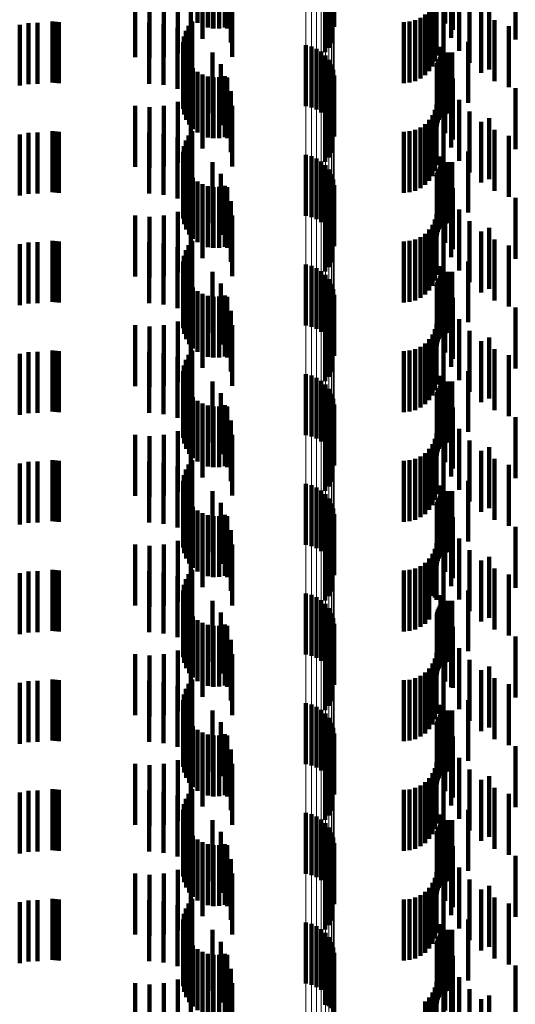
# Model space of a CAD drawing. Units: metres. Extents: x 0 to 2.59, y -0.45 to 0.45.
# Drawn here: x 0.05 to 0.06, y -0.14 to -0.12 of the extents above; entities that cross this region are included whole.
import ezdxf

# ---------------------------------------------------------------- set-up
doc = ezdxf.new("R2010")
doc.units = ezdxf.units.M
doc.linetypes.add('AUSGEZOGEN', pattern=[0])
doc.linetypes.add('VERDECKT2_S2', pattern=[0.0018, 0.001, -0.0008])
doc.layers.add('Fertigelement', color=7, linetype='AUSGEZOGEN', lineweight=50)
doc.layers.add('Standard', color=7, linetype='AUSGEZOGEN', lineweight=13)

msp = doc.modelspace()

# ---------------------------------------------------------------- linework, layer by layer
at = {"layer": 'Fertigelement', "color": 253, "linetype": 'VERDECKT2_S2', "lineweight": 140, "transparency": 33554687}
for p, q in [((0.056525, -0.121514), (0.056525, -0.122514)), ((0.058756, -0.121485), (0.058756, -0.122485)), ((0.056607, -0.12156), (0.056607, -0.12256)), ((0.056696, -0.121591), (0.056696, -0.122591)), ((0.056789, -0.121607), (0.056789, -0.122607)), ((0.056883, -0.121606), (0.056883, -0.122606)), ((0.056976, -0.121589), (0.056976, -0.122589)), ((0.058771, -0.121575), (0.058771, -0.122575)), ((0.058724, -0.121843), (0.058724, -0.122843)), ((0.058622, -0.121994), (0.058622, -0.122994)), ((0.05868, -0.121923), (0.05868, -0.122923)), ((0.056437, -0.122489), (0.056437, -0.123489)), ((0.056333, -0.122645), (0.056333, -0.123645)), ((0.056378, -0.122563), (0.056378, -0.123563)), ((0.056302, -0.122735), (0.056302, -0.123735)), ((0.056288, -0.122828), (0.056288, -0.123828)), ((0.05629, -0.122922), (0.05629, -0.123922)), ((0.058306, -0.12288), (0.058306, -0.12388)), ((0.058395, -0.122901), (0.058395, -0.123901)), ((0.05848, -0.122936), (0.05848, -0.123936)), ((0.056308, -0.123014), (0.056308, -0.124014)), ((0.056341, -0.123102), (0.056341, -0.124102)), ((0.058557, -0.122985), (0.058557, -0.123985)), ((0.058625, -0.123046), (0.058625, -0.124046)), ((0.058682, -0.123118), (0.058682, -0.124118)), ((0.05639, -0.123183), (0.05639, -0.124183)), ((0.056451, -0.123255), (0.056451, -0.124255)), ((0.058726, -0.123198), (0.058726, -0.124198)), ((0.058756, -0.123285), (0.058756, -0.124285)), ((0.056525, -0.123314), (0.056525, -0.124314)), ((0.056607, -0.12336), (0.056607, -0.12436)), ((0.056696, -0.123391), (0.056696, -0.124391)), ((0.056789, -0.123407), (0.056789, -0.124407)), ((0.056883, -0.123406), (0.056883, -0.124406)), ((0.056976, -0.123389), (0.056976, -0.124389)), ((0.058771, -0.123375), (0.058771, -0.124375)), ((0.05868, -0.123723), (0.05868, -0.124723)), ((0.058724, -0.123643), (0.058724, -0.124643)), ((0.058622, -0.123794), (0.058622, -0.124794)), ((0.056378, -0.124363), (0.056378, -0.125363)), ((0.056437, -0.124289), (0.056437, -0.125289)), ((0.056302, -0.124535), (0.056302, -0.125535)), ((0.056333, -0.124445), (0.056333, -0.125445)), ((0.056288, -0.124628), (0.056288, -0.125628)), ((0.05629, -0.124722), (0.05629, -0.125722)), ((0.058306, -0.12468), (0.058306, -0.12568)), ((0.058395, -0.124701), (0.058395, -0.125701)), ((0.05848, -0.124736), (0.05848, -0.125736)), ((0.056308, -0.124814), (0.056308, -0.125814)), ((0.056341, -0.124902), (0.056341, -0.125902)), ((0.058557, -0.124785), (0.058557, -0.125785)), ((0.058625, -0.124846), (0.058625, -0.125846)), ((0.05639, -0.124983), (0.05639, -0.125983)), ((0.056451, -0.125055), (0.056451, -0.126055)), ((0.058682, -0.124918), (0.058682, -0.125918)), ((0.058726, -0.124998), (0.058726, -0.125998)), ((0.056525, -0.125114), (0.056525, -0.126114)), ((0.056607, -0.12516), (0.056607, -0.12616)), ((0.056696, -0.125191), (0.056696, -0.126191)), ((0.056789, -0.125207), (0.056789, -0.126207)), ((0.056883, -0.125206), (0.056883, -0.126206)), ((0.056976, -0.125189), (0.056976, -0.126189)), ((0.058756, -0.125085), (0.058756, -0.126085)), ((0.058771, -0.125175), (0.058771, -0.126175)), ((0.05868, -0.125523), (0.05868, -0.126523)), ((0.058724, -0.125443), (0.058724, -0.126443)), ((0.058622, -0.125594), (0.058622, -0.126594)), ((0.056378, -0.126163), (0.056378, -0.127163)), ((0.056437, -0.126089), (0.056437, -0.127089)), ((0.056302, -0.126334), (0.056302, -0.127334)), ((0.056333, -0.126245), (0.056333, -0.127245)), ((0.056288, -0.126428), (0.056288, -0.127428)), ((0.05629, -0.126522), (0.05629, -0.127522)), ((0.058306, -0.12648), (0.058306, -0.12748)), ((0.058395, -0.126501), (0.058395, -0.127501)), ((0.056308, -0.126614), (0.056308, -0.127614)), ((0.05848, -0.126536), (0.05848, -0.127536)), ((0.058557, -0.126585), (0.058557, -0.127585)), ((0.058625, -0.126646), (0.058625, -0.127646)), ((0.056341, -0.126702), (0.056341, -0.127702)), ((0.05639, -0.126783), (0.05639, -0.127783)), ((0.058682, -0.126718), (0.058682, -0.127718)), ((0.058726, -0.126798), (0.058726, -0.127798)), ((0.056451, -0.126855), (0.056451, -0.127855)), ((0.056525, -0.126914), (0.056525, -0.127914)), ((0.056607, -0.12696), (0.056607, -0.12796)), ((0.056696, -0.126991), (0.056696, -0.127991)), ((0.056789, -0.127007), (0.056789, -0.128007)), ((0.056883, -0.127006), (0.056883, -0.128006)), ((0.056976, -0.126989), (0.056976, -0.127989)), ((0.058756, -0.126885), (0.058756, -0.127885)), ((0.058771, -0.126975), (0.058771, -0.127975)), ((0.05868, -0.127323), (0.05868, -0.128323)), ((0.058724, -0.127243), (0.058724, -0.128243)), ((0.058622, -0.127394), (0.058622, -0.128394)), ((0.056378, -0.127963), (0.056378, -0.128963)), ((0.056437, -0.127889), (0.056437, -0.128889)), ((0.056302, -0.128135), (0.056302, -0.129135)), ((0.056333, -0.128045), (0.056333, -0.129045)), ((0.056288, -0.128228), (0.056288, -0.129228)), ((0.058306, -0.12828), (0.058306, -0.12928)), ((0.058395, -0.128301), (0.058395, -0.129301)), ((0.05629, -0.128322), (0.05629, -0.129322)), ((0.056308, -0.128414), (0.056308, -0.129414)), ((0.05848, -0.128336), (0.05848, -0.129336)), ((0.058557, -0.128385), (0.058557, -0.129385)), ((0.058625, -0.128446), (0.058625, -0.129446)), ((0.056341, -0.128502), (0.056341, -0.129502)), ((0.05639, -0.128583), (0.05639, -0.129583)), ((0.058682, -0.128518), (0.058682, -0.129518)), ((0.058726, -0.128598), (0.058726, -0.129598)), ((0.056451, -0.128655), (0.056451, -0.129655)), ((0.056525, -0.128714), (0.056525, -0.129714)), ((0.056607, -0.12876), (0.056607, -0.12976)), ((0.056696, -0.128791), (0.056696, -0.129791)), ((0.056976, -0.128789), (0.056976, -0.129789)), ((0.058756, -0.128685), (0.058756, -0.129685)), ((0.058771, -0.128775), (0.058771, -0.129775)), ((0.056789, -0.128807), (0.056789, -0.129807)), ((0.056883, -0.128806), (0.056883, -0.129806)), ((0.058724, -0.129043), (0.058724, -0.130043)), ((0.058622, -0.129194), (0.058622, -0.130194)), ((0.05868, -0.129123), (0.05868, -0.130123)), ((0.056378, -0.129763), (0.056378, -0.130763)), ((0.056437, -0.129689), (0.056437, -0.130689)), ((0.056333, -0.129845), (0.056333, -0.130845)), ((0.056288, -0.130028), (0.056288, -0.131028)), ((0.056302, -0.129935), (0.056302, -0.130935)), ((0.058306, -0.13008), (0.058306, -0.13108)), ((0.05629, -0.130122), (0.05629, -0.131122)), ((0.056308, -0.130214), (0.056308, -0.131214)), ((0.058395, -0.130101), (0.058395, -0.131101)), ((0.05848, -0.130136), (0.05848, -0.131136)), ((0.058557, -0.130185), (0.058557, -0.131185)), ((0.058625, -0.130246), (0.058625, -0.131246)), ((0.056341, -0.130302), (0.056341, -0.131302)), ((0.05639, -0.130383), (0.05639, -0.131383)), ((0.058682, -0.130318), (0.058682, -0.131318)), ((0.058726, -0.130398), (0.058726, -0.131398)), ((0.056451, -0.130455), (0.056451, -0.131455)), ((0.056525, -0.130514), (0.056525, -0.131514)), ((0.056607, -0.13056), (0.056607, -0.13156)), ((0.058756, -0.130485), (0.058756, -0.131485)), ((0.056696, -0.130591), (0.056696, -0.131591)), ((0.056789, -0.130607), (0.056789, -0.131607)), ((0.056883, -0.130606), (0.056883, -0.131606)), ((0.056976, -0.130589), (0.056976, -0.131589)), ((0.058771, -0.130575), (0.058771, -0.131575)), ((0.058724, -0.130843), (0.058724, -0.131843)), ((0.058622, -0.130994), (0.058622, -0.131994)), ((0.05868, -0.130923), (0.05868, -0.131923)), ((0.056437, -0.131489), (0.056437, -0.132489)), ((0.056333, -0.131645), (0.056333, -0.132645)), ((0.056378, -0.131563), (0.056378, -0.132563)), ((0.056288, -0.131828), (0.056288, -0.132828)), ((0.056302, -0.131735), (0.056302, -0.132735)), ((0.05629, -0.131922), (0.05629, -0.132922)), ((0.056308, -0.132014), (0.056308, -0.133014)), ((0.058306, -0.13188), (0.058306, -0.13288)), ((0.058395, -0.131901), (0.058395, -0.132901)), ((0.05848, -0.131936), (0.05848, -0.132936)), ((0.058557, -0.131985), (0.058557, -0.132985)), ((0.056341, -0.132102), (0.056341, -0.133102)), ((0.05639, -0.132183), (0.05639, -0.133183)), ((0.058625, -0.132046), (0.058625, -0.133046)), ((0.058682, -0.132118), (0.058682, -0.133118)), ((0.056451, -0.132255), (0.056451, -0.133255)), ((0.056525, -0.132314), (0.056525, -0.133314)), ((0.058726, -0.132198), (0.058726, -0.133198)), ((0.058756, -0.132285), (0.058756, -0.133285)), ((0.056607, -0.13236), (0.056607, -0.13336)), ((0.056696, -0.132391), (0.056696, -0.133391)), ((0.056789, -0.132407), (0.056789, -0.133407)), ((0.056883, -0.132406), (0.056883, -0.133406)), ((0.056976, -0.132389), (0.056976, -0.133389)), ((0.058771, -0.132375), (0.058771, -0.133375)), ((0.058724, -0.132643), (0.058724, -0.133643)), ((0.058622, -0.132794), (0.058622, -0.133794)), ((0.05868, -0.132723), (0.05868, -0.133723)), ((0.056437, -0.133289), (0.056437, -0.134289)), ((0.056333, -0.133445), (0.056333, -0.134445)), ((0.056378, -0.133363), (0.056378, -0.134363)), ((0.056288, -0.133628), (0.056288, -0.134628)), ((0.056302, -0.133535), (0.056302, -0.134535)), ((0.05629, -0.133722), (0.05629, -0.134722)), ((0.058306, -0.13368), (0.058306, -0.13468)), ((0.058395, -0.133701), (0.058395, -0.134701)), ((0.05848, -0.133736), (0.05848, -0.134736)), ((0.058557, -0.133785), (0.058557, -0.134785)), ((0.056308, -0.133814), (0.056308, -0.134814)), ((0.056341, -0.133902), (0.056341, -0.134902)), ((0.058625, -0.133846), (0.058625, -0.134846)), ((0.058682, -0.133918), (0.058682, -0.134918)), ((0.05639, -0.133983), (0.05639, -0.134983)), ((0.056451, -0.134055), (0.056451, -0.135055)), ((0.056525, -0.134114), (0.056525, -0.135114)), ((0.058726, -0.133998), (0.058726, -0.134998)), ((0.058756, -0.134085), (0.058756, -0.135085)), ((0.056607, -0.13416), (0.056607, -0.13516)), ((0.056696, -0.134191), (0.056696, -0.135191)), ((0.056789, -0.134207), (0.056789, -0.135207)), ((0.056883, -0.134206), (0.056883, -0.135206)), ((0.056976, -0.134189), (0.056976, -0.135189)), ((0.058771, -0.134175), (0.058771, -0.135175)), ((0.058724, -0.134443), (0.058724, -0.135443)), ((0.058622, -0.134594), (0.058622, -0.135594)), ((0.05868, -0.134523), (0.05868, -0.135523)), ((0.056437, -0.135089), (0.056437, -0.136089)), ((0.056333, -0.135245), (0.056333, -0.136245)), ((0.056378, -0.135163), (0.056378, -0.136163)), ((0.056302, -0.135334), (0.056302, -0.136334)), ((0.056288, -0.135428), (0.056288, -0.136428)), ((0.05629, -0.135522), (0.05629, -0.136522)), ((0.058306, -0.13548), (0.058306, -0.13648)), ((0.058395, -0.135501), (0.058395, -0.136501)), ((0.05848, -0.135536), (0.05848, -0.136536)), ((0.056308, -0.135614), (0.056308, -0.136614)), ((0.056341, -0.135702), (0.056341, -0.136702)), ((0.058557, -0.135585), (0.058557, -0.136585)), ((0.058625, -0.135646), (0.058625, -0.136646)), ((0.058682, -0.135718), (0.058682, -0.136718)), ((0.05639, -0.135783), (0.05639, -0.136783)), ((0.056451, -0.135855), (0.056451, -0.136855)), ((0.058726, -0.135798), (0.058726, -0.136798)), ((0.058756, -0.135885), (0.058756, -0.136885)), ((0.056525, -0.135914), (0.056525, -0.136914)), ((0.056607, -0.13596), (0.056607, -0.13696)), ((0.056696, -0.135991), (0.056696, -0.136991)), ((0.056789, -0.136007), (0.056789, -0.137007)), ((0.056883, -0.136006), (0.056883, -0.137006)), ((0.056976, -0.135989), (0.056976, -0.136989)), ((0.058771, -0.135975), (0.058771, -0.136975)), ((0.05868, -0.136323), (0.05868, -0.137323)), ((0.058724, -0.136243), (0.058724, -0.137243)), ((0.058622, -0.136394), (0.058622, -0.137394)), ((0.056378, -0.136963), (0.056378, -0.137755)), ((0.056437, -0.136889), (0.056437, -0.137782)), ((0.056302, -0.137135), (0.056302, -0.137692)), ((0.056333, -0.137045), (0.056333, -0.137724)), ((0.056288, -0.137228), (0.056288, -0.137657)), ((0.05629, -0.137322), (0.05629, -0.137623)), ((0.058306, -0.13728), (0.058306, -0.13828)), ((0.058395, -0.137301), (0.058395, -0.138301)), ((0.05848, -0.137336), (0.05848, -0.138336)), ((0.056308, -0.137414), (0.056308, -0.137589)), ((0.056341, -0.137502), (0.056341, -0.137556)), ((0.058557, -0.137385), (0.058557, -0.138385)), ((0.058625, -0.137446), (0.058625, -0.138446)), ((0.058682, -0.137518), (0.058682, -0.138518)), ((0.056288, -0.137657), (0.056288, -0.138228)), ((0.05629, -0.137623), (0.05629, -0.138322)), ((0.056308, -0.137589), (0.056308, -0.138414)), ((0.056341, -0.137556), (0.056341, -0.138502)), ((0.05639, -0.137583), (0.05639, -0.138583)), ((0.056451, -0.137655), (0.056451, -0.138655)), ((0.058726, -0.137598), (0.058726, -0.138598)), ((0.056302, -0.137692), (0.056302, -0.138135)), ((0.056333, -0.137724), (0.056333, -0.138045)), ((0.056378, -0.137755), (0.056378, -0.137755)), ((0.056437, -0.137782), (0.056437, -0.137782)), ((0.056525, -0.137714), (0.056525, -0.138714)), ((0.056607, -0.13776), (0.056607, -0.13876)), ((0.056696, -0.137791), (0.056696, -0.138791)), ((0.056789, -0.137807), (0.056789, -0.138807)), ((0.056883, -0.137806), (0.056883, -0.138806)), ((0.056976, -0.137789), (0.056976, -0.138789)), ((0.058756, -0.137685), (0.058756, -0.138685)), ((0.058771, -0.137775), (0.058771, -0.138775)), ((0.05868, -0.138123), (0.05868, -0.138653)), ((0.058724, -0.138043), (0.058724, -0.138682)), ((0.058622, -0.138194), (0.058622, -0.138627))]:
    msp.add_line(p, q, dxfattribs=at)
at = {"layer": 'Standard', "color": 253, "linetype": 'VERDECKT2_S2', "lineweight": 140, "transparency": 33554687}
for p, q in [((0.056525, -0.121514), (0.056525, -0.122514)), ((0.060594, -0.12152), (0.060594, -0.12252)), ((0.056607, -0.12156), (0.056607, -0.12256)), ((0.056696, -0.121591), (0.056696, -0.122591)), ((0.056775, -0.121606), (0.056775, -0.122606)), ((0.056789, -0.121607), (0.056789, -0.122607)), ((0.056883, -0.121606), (0.056883, -0.122606)), ((0.056976, -0.121589), (0.056976, -0.122589)), ((0.05701, -0.121607), (0.05701, -0.122607)), ((0.060721, -0.121626), (0.060721, -0.122626)), ((0.056608, -0.121774), (0.056608, -0.122774)), ((0.057071, -0.121836), (0.057071, -0.122836)), ((0.058724, -0.121843), (0.058724, -0.122843)), ((0.060692, -0.121756), (0.060692, -0.122756)), ((0.061746, -0.121785), (0.061746, -0.122785)), ((0.056414, -0.12191), (0.056414, -0.12291)), ((0.058622, -0.121994), (0.058622, -0.122994)), ((0.05868, -0.121923), (0.05868, -0.122923)), ((0.060825, -0.121974), (0.060825, -0.122974)), ((0.0555, -0.122074), (0.0555, -0.123074)), ((0.055736, -0.122094), (0.055736, -0.123094)), ((0.055972, -0.122073), (0.055972, -0.123073)), ((0.0562, -0.122011), (0.0562, -0.123011)), ((0.057092, -0.122072), (0.057092, -0.123072)), ((0.060425, -0.122142), (0.060425, -0.123142)), ((0.06045, -0.12205), (0.06045, -0.12305)), ((0.060331, -0.122306), (0.060331, -0.123306)), ((0.060385, -0.122228), (0.060385, -0.123228)), ((0.060566, -0.122258), (0.060566, -0.123258)), ((0.060991, -0.122169), (0.060991, -0.123169)), ((0.061318, -0.122275), (0.061318, -0.123275)), ((0.054141, -0.122489), (0.054141, -0.123489)), ((0.056437, -0.122489), (0.056437, -0.123489)), ((0.0601, -0.122467), (0.0601, -0.123467)), ((0.060186, -0.122427), (0.060186, -0.123427)), ((0.060264, -0.122373), (0.060264, -0.123373)), ((0.061185, -0.122335), (0.061185, -0.123335)), ((0.061403, -0.122469), (0.061403, -0.123469)), ((0.053604, -0.122543), (0.053604, -0.123543)), ((0.05375, -0.122519), (0.05375, -0.123519)), ((0.053897, -0.122511), (0.053897, -0.123511)), ((0.054194, -0.122497), (0.054194, -0.123497)), ((0.054248, -0.1225), (0.054248, -0.1235)), ((0.055732, -0.122511), (0.055732, -0.123511)), ((0.055968, -0.122532), (0.055968, -0.123532)), ((0.056197, -0.122593), (0.056197, -0.123593)), ((0.056333, -0.122645), (0.056333, -0.123645)), ((0.056378, -0.122563), (0.056378, -0.123563)), ((0.059914, -0.1225), (0.059914, -0.1235)), ((0.060009, -0.122492), (0.060009, -0.123492)), ((0.061639, -0.122567), (0.061639, -0.123567)), ((0.056302, -0.122735), (0.056302, -0.123735)), ((0.056412, -0.122694), (0.056412, -0.123694)), ((0.056288, -0.122828), (0.056288, -0.123828)), ((0.05629, -0.122922), (0.05629, -0.123922)), ((0.060515, -0.122906), (0.060515, -0.123906)), ((0.060973, -0.122826), (0.060973, -0.123826)), ((0.056308, -0.123014), (0.056308, -0.124014)), ((0.056341, -0.123102), (0.056341, -0.124102)), ((0.056774, -0.122997), (0.056774, -0.123997)), ((0.060487, -0.123106), (0.060487, -0.124106)), ((0.060508, -0.123075), (0.060508, -0.124075)), ((0.060535, -0.123071), (0.060535, -0.124071)), ((0.0606, -0.12301), (0.0606, -0.12401)), ((0.060636, -0.123), (0.060636, -0.124)), ((0.060673, -0.122996), (0.060673, -0.123996)), ((0.060711, -0.122999), (0.060711, -0.123999)), ((0.05639, -0.123183), (0.05639, -0.124183)), ((0.056451, -0.123255), (0.056451, -0.124255)), ((0.05691, -0.123192), (0.05691, -0.124192)), ((0.060458, -0.123214), (0.060458, -0.124214)), ((0.060461, -0.123176), (0.060461, -0.124176)), ((0.060471, -0.12314), (0.060471, -0.12414)), ((0.056525, -0.123314), (0.056525, -0.124314)), ((0.056607, -0.12336), (0.056607, -0.12436)), ((0.056696, -0.123391), (0.056696, -0.124391)), ((0.056775, -0.123406), (0.056775, -0.124406)), ((0.056789, -0.123407), (0.056789, -0.124407)), ((0.056883, -0.123406), (0.056883, -0.124406)), ((0.056976, -0.123389), (0.056976, -0.124389)), ((0.05701, -0.123407), (0.05701, -0.124407)), ((0.060594, -0.12332), (0.060594, -0.12432)), ((0.060721, -0.123426), (0.060721, -0.124426)), ((0.056608, -0.123574), (0.056608, -0.124574)), ((0.060692, -0.123556), (0.060692, -0.124556)), ((0.061746, -0.123585), (0.061746, -0.124585)), ((0.056414, -0.12371), (0.056414, -0.12471)), ((0.057071, -0.123636), (0.057071, -0.124636)), ((0.05868, -0.123723), (0.05868, -0.124723)), ((0.058724, -0.123643), (0.058724, -0.124643)), ((0.060825, -0.123774), (0.060825, -0.124774)), ((0.0555, -0.123874), (0.0555, -0.124874)), ((0.055736, -0.123894), (0.055736, -0.124894)), ((0.055972, -0.123872), (0.055972, -0.124872)), ((0.0562, -0.123811), (0.0562, -0.124811)), ((0.057092, -0.123872), (0.057092, -0.124872)), ((0.058622, -0.123794), (0.058622, -0.124794)), ((0.060425, -0.123942), (0.060425, -0.124942)), ((0.06045, -0.12385), (0.06045, -0.12485)), ((0.060331, -0.124106), (0.060331, -0.125106)), ((0.060385, -0.124028), (0.060385, -0.125028)), ((0.060566, -0.124058), (0.060566, -0.125058)), ((0.060991, -0.123969), (0.060991, -0.124969)), ((0.061318, -0.124075), (0.061318, -0.125075)), ((0.0601, -0.124267), (0.0601, -0.125267)), ((0.060186, -0.124227), (0.060186, -0.125227)), ((0.060264, -0.124173), (0.060264, -0.125173)), ((0.061185, -0.124135), (0.061185, -0.125135)), ((0.053604, -0.124343), (0.053604, -0.125343)), ((0.05375, -0.124319), (0.05375, -0.125319)), ((0.053897, -0.124311), (0.053897, -0.125311)), ((0.054141, -0.124289), (0.054141, -0.125289)), ((0.054194, -0.124297), (0.054194, -0.125297)), ((0.054248, -0.1243), (0.054248, -0.1253)), ((0.055732, -0.124311), (0.055732, -0.125311)), ((0.055968, -0.124332), (0.055968, -0.125332)), ((0.056197, -0.124393), (0.056197, -0.125393)), ((0.056378, -0.124363), (0.056378, -0.125363)), ((0.056437, -0.124289), (0.056437, -0.125289)), ((0.059914, -0.1243), (0.059914, -0.1253)), ((0.060009, -0.124292), (0.060009, -0.125292)), ((0.061403, -0.124269), (0.061403, -0.125269)), ((0.061639, -0.124367), (0.061639, -0.125367)), ((0.056302, -0.124535), (0.056302, -0.125535)), ((0.056333, -0.124445), (0.056333, -0.125445)), ((0.056412, -0.124494), (0.056412, -0.125494)), ((0.056288, -0.124628), (0.056288, -0.125628)), ((0.05629, -0.124722), (0.05629, -0.125722)), ((0.060515, -0.124706), (0.060515, -0.125706)), ((0.060973, -0.124626), (0.060973, -0.125626)), ((0.056308, -0.124814), (0.056308, -0.125814)), ((0.056341, -0.124902), (0.056341, -0.125902)), ((0.056774, -0.124797), (0.056774, -0.125797)), ((0.060487, -0.124906), (0.060487, -0.125906)), ((0.060508, -0.124875), (0.060508, -0.125875)), ((0.060535, -0.124871), (0.060535, -0.125871)), ((0.0606, -0.12481), (0.0606, -0.12581)), ((0.060636, -0.1248), (0.060636, -0.1258)), ((0.060673, -0.124796), (0.060673, -0.125796)), ((0.060711, -0.124799), (0.060711, -0.125799)), ((0.05639, -0.124983), (0.05639, -0.125983)), ((0.056451, -0.125055), (0.056451, -0.126055)), ((0.05691, -0.124992), (0.05691, -0.125992)), ((0.060458, -0.125014), (0.060458, -0.126014)), ((0.060461, -0.124976), (0.060461, -0.125976)), ((0.060471, -0.12494), (0.060471, -0.12594)), ((0.056525, -0.125114), (0.056525, -0.126114)), ((0.056607, -0.12516), (0.056607, -0.12616)), ((0.056696, -0.125191), (0.056696, -0.126191)), ((0.056775, -0.125206), (0.056775, -0.126206)), ((0.056789, -0.125207), (0.056789, -0.126207)), ((0.056883, -0.125206), (0.056883, -0.126206)), ((0.056976, -0.125189), (0.056976, -0.126189)), ((0.05701, -0.125207), (0.05701, -0.126207)), ((0.060594, -0.12512), (0.060594, -0.12612)), ((0.060721, -0.125226), (0.060721, -0.126226)), ((0.056608, -0.125374), (0.056608, -0.126374)), ((0.060692, -0.125356), (0.060692, -0.126356)), ((0.061746, -0.125385), (0.061746, -0.126385)), ((0.056414, -0.12551), (0.056414, -0.12651)), ((0.057071, -0.125436), (0.057071, -0.126436)), ((0.05868, -0.125523), (0.05868, -0.126523)), ((0.058724, -0.125443), (0.058724, -0.126443)), ((0.0555, -0.125674), (0.0555, -0.126674)), ((0.055736, -0.125694), (0.055736, -0.126694)), ((0.055972, -0.125672), (0.055972, -0.126672)), ((0.0562, -0.125611), (0.0562, -0.126611)), ((0.057092, -0.125672), (0.057092, -0.126672)), ((0.058622, -0.125594), (0.058622, -0.126594)), ((0.06045, -0.12565), (0.06045, -0.12665)), ((0.060825, -0.125574), (0.060825, -0.126574)), ((0.060385, -0.125828), (0.060385, -0.126828)), ((0.060425, -0.125742), (0.060425, -0.126742)), ((0.060566, -0.125858), (0.060566, -0.126858)), ((0.060991, -0.125769), (0.060991, -0.126769)), ((0.061318, -0.125875), (0.061318, -0.126875)), ((0.060186, -0.126027), (0.060186, -0.127027)), ((0.060264, -0.125973), (0.060264, -0.126973)), ((0.060331, -0.125906), (0.060331, -0.126906)), ((0.061185, -0.125935), (0.061185, -0.126935)), ((0.053604, -0.126143), (0.053604, -0.127143)), ((0.05375, -0.126119), (0.05375, -0.127119)), ((0.053897, -0.126111), (0.053897, -0.127111)), ((0.054141, -0.126089), (0.054141, -0.127089)), ((0.054194, -0.126097), (0.054194, -0.127097)), ((0.054248, -0.1261), (0.054248, -0.1271)), ((0.055732, -0.126111), (0.055732, -0.127111)), ((0.055968, -0.126132), (0.055968, -0.127132)), ((0.056197, -0.126193), (0.056197, -0.127193)), ((0.056378, -0.126163), (0.056378, -0.127163)), ((0.056437, -0.126089), (0.056437, -0.127089)), ((0.059914, -0.1261), (0.059914, -0.1271)), ((0.060009, -0.126092), (0.060009, -0.127092)), ((0.0601, -0.126067), (0.0601, -0.127067)), ((0.061403, -0.126069), (0.061403, -0.127069)), ((0.061639, -0.126167), (0.061639, -0.127167)), ((0.056302, -0.126334), (0.056302, -0.127334)), ((0.056333, -0.126245), (0.056333, -0.127245)), ((0.056412, -0.126294), (0.056412, -0.127294)), ((0.056288, -0.126428), (0.056288, -0.127428)), ((0.05629, -0.126522), (0.05629, -0.127522)), ((0.060515, -0.126506), (0.060515, -0.127506)), ((0.060973, -0.126427), (0.060973, -0.127427)), ((0.056308, -0.126614), (0.056308, -0.127614)), ((0.056774, -0.126597), (0.056774, -0.127597)), ((0.060508, -0.126675), (0.060508, -0.127675)), ((0.060535, -0.126671), (0.060535, -0.127671)), ((0.0606, -0.12661), (0.0606, -0.12761)), ((0.060636, -0.1266), (0.060636, -0.1276)), ((0.060673, -0.126596), (0.060673, -0.127596)), ((0.060711, -0.126599), (0.060711, -0.127599)), ((0.056341, -0.126702), (0.056341, -0.127702)), ((0.05639, -0.126783), (0.05639, -0.127783)), ((0.05691, -0.126792), (0.05691, -0.127792)), ((0.060458, -0.126814), (0.060458, -0.127814)), ((0.060461, -0.126776), (0.060461, -0.127776)), ((0.060471, -0.12674), (0.060471, -0.12774)), ((0.060487, -0.126706), (0.060487, -0.127706)), ((0.056451, -0.126855), (0.056451, -0.127855)), ((0.056525, -0.126914), (0.056525, -0.127914)), ((0.056607, -0.12696), (0.056607, -0.12796)), ((0.056696, -0.126991), (0.056696, -0.127991)), ((0.056775, -0.127006), (0.056775, -0.128006)), ((0.056789, -0.127007), (0.056789, -0.128007)), ((0.056883, -0.127006), (0.056883, -0.128006)), ((0.056976, -0.126989), (0.056976, -0.127989)), ((0.05701, -0.127007), (0.05701, -0.128007)), ((0.060594, -0.12692), (0.060594, -0.12792)), ((0.056608, -0.127174), (0.056608, -0.128174)), ((0.060692, -0.127156), (0.060692, -0.128156)), ((0.060721, -0.127026), (0.060721, -0.128026)), ((0.056414, -0.12731), (0.056414, -0.12831)), ((0.057071, -0.127236), (0.057071, -0.128236)), ((0.05868, -0.127323), (0.05868, -0.128323)), ((0.058724, -0.127243), (0.058724, -0.128243)), ((0.061746, -0.127185), (0.061746, -0.128185)), ((0.0555, -0.127474), (0.0555, -0.128474)), ((0.055736, -0.127494), (0.055736, -0.128494)), ((0.055972, -0.127472), (0.055972, -0.128472)), ((0.0562, -0.127411), (0.0562, -0.128411)), ((0.057092, -0.127472), (0.057092, -0.128472)), ((0.058622, -0.127394), (0.058622, -0.128394)), ((0.06045, -0.12745), (0.06045, -0.12845)), ((0.060825, -0.127374), (0.060825, -0.128374)), ((0.060385, -0.127628), (0.060385, -0.128628)), ((0.060425, -0.127542), (0.060425, -0.128542)), ((0.060566, -0.127658), (0.060566, -0.128658)), ((0.060991, -0.127569), (0.060991, -0.128569)), ((0.060264, -0.127773), (0.060264, -0.128773)), ((0.060331, -0.127706), (0.060331, -0.128706)), ((0.061185, -0.127735), (0.061185, -0.128735)), ((0.061318, -0.127675), (0.061318, -0.128675)), ((0.053604, -0.127943), (0.053604, -0.128943)), ((0.05375, -0.127919), (0.05375, -0.128919)), ((0.053897, -0.127911), (0.053897, -0.128911)), ((0.054141, -0.127889), (0.054141, -0.128889)), ((0.054194, -0.127897), (0.054194, -0.128897)), ((0.054248, -0.1279), (0.054248, -0.1289)), ((0.055732, -0.127911), (0.055732, -0.128911)), ((0.055968, -0.127932), (0.055968, -0.128932)), ((0.056378, -0.127963), (0.056378, -0.128963)), ((0.056437, -0.127889), (0.056437, -0.128889)), ((0.059914, -0.1279), (0.059914, -0.1289)), ((0.060009, -0.127892), (0.060009, -0.128892)), ((0.0601, -0.127867), (0.0601, -0.128867)), ((0.060186, -0.127827), (0.060186, -0.128827)), ((0.061403, -0.127869), (0.061403, -0.128869)), ((0.061639, -0.127967), (0.061639, -0.128967)), ((0.056197, -0.127993), (0.056197, -0.128993)), ((0.056302, -0.128135), (0.056302, -0.129135)), ((0.056333, -0.128045), (0.056333, -0.129045)), ((0.056412, -0.128094), (0.056412, -0.129094)), ((0.056288, -0.128228), (0.056288, -0.129228)), ((0.060515, -0.128306), (0.060515, -0.129306)), ((0.060973, -0.128227), (0.060973, -0.129227)), ((0.05629, -0.128322), (0.05629, -0.129322)), ((0.056308, -0.128414), (0.056308, -0.129414)), ((0.056774, -0.128397), (0.056774, -0.129397)), ((0.0606, -0.12841), (0.0606, -0.12941)), ((0.060636, -0.1284), (0.060636, -0.1294)), ((0.060673, -0.128396), (0.060673, -0.129396)), ((0.060711, -0.128399), (0.060711, -0.129399)), ((0.056341, -0.128502), (0.056341, -0.129502)), ((0.05639, -0.128583), (0.05639, -0.129583)), ((0.05691, -0.128592), (0.05691, -0.129592)), ((0.060458, -0.128614), (0.060458, -0.129614)), ((0.060461, -0.128576), (0.060461, -0.129576)), ((0.060471, -0.12854), (0.060471, -0.12954)), ((0.060487, -0.128506), (0.060487, -0.129506)), ((0.060508, -0.128475), (0.060508, -0.129475)), ((0.060535, -0.128471), (0.060535, -0.129471)), ((0.056451, -0.128655), (0.056451, -0.129655)), ((0.056525, -0.128714), (0.056525, -0.129714)), ((0.056607, -0.12876), (0.056607, -0.12976)), ((0.056696, -0.128791), (0.056696, -0.129791)), ((0.056976, -0.128789), (0.056976, -0.129789)), ((0.060594, -0.12872), (0.060594, -0.12972)), ((0.056775, -0.128806), (0.056775, -0.129806)), ((0.056789, -0.128807), (0.056789, -0.129807)), ((0.056883, -0.128806), (0.056883, -0.129806)), ((0.05701, -0.128807), (0.05701, -0.129807)), ((0.060721, -0.128826), (0.060721, -0.129826)), ((0.056414, -0.12911), (0.056414, -0.13011)), ((0.056608, -0.128974), (0.056608, -0.129974)), ((0.057071, -0.129036), (0.057071, -0.130036)), ((0.058724, -0.129043), (0.058724, -0.130043)), ((0.060692, -0.128956), (0.060692, -0.129956)), ((0.061746, -0.128985), (0.061746, -0.129985)), ((0.0555, -0.129274), (0.0555, -0.130274)), ((0.055972, -0.129272), (0.055972, -0.130272)), ((0.0562, -0.129211), (0.0562, -0.130211)), ((0.057092, -0.129272), (0.057092, -0.130272)), ((0.058622, -0.129194), (0.058622, -0.130194)), ((0.05868, -0.129123), (0.05868, -0.130123)), ((0.06045, -0.12925), (0.06045, -0.13025)), ((0.060825, -0.129174), (0.060825, -0.130174)), ((0.055736, -0.129294), (0.055736, -0.130294)), ((0.060385, -0.129428), (0.060385, -0.130428)), ((0.060425, -0.129342), (0.060425, -0.130342)), ((0.060991, -0.129369), (0.060991, -0.130369)), ((0.060264, -0.129573), (0.060264, -0.130573)), ((0.060331, -0.129506), (0.060331, -0.130506)), ((0.060566, -0.129458), (0.060566, -0.130458)), ((0.061185, -0.129535), (0.061185, -0.130535)), ((0.061318, -0.129475), (0.061318, -0.130475)), ((0.053604, -0.129743), (0.053604, -0.130743)), ((0.05375, -0.129719), (0.05375, -0.130719)), ((0.053897, -0.129711), (0.053897, -0.130711)), ((0.054141, -0.129689), (0.054141, -0.130689)), ((0.054194, -0.129697), (0.054194, -0.130697)), ((0.054248, -0.1297), (0.054248, -0.1307)), ((0.055732, -0.129711), (0.055732, -0.130711)), ((0.055968, -0.129732), (0.055968, -0.130732)), ((0.056378, -0.129763), (0.056378, -0.130763)), ((0.056437, -0.129689), (0.056437, -0.130689)), ((0.059914, -0.1297), (0.059914, -0.1307)), ((0.060009, -0.129692), (0.060009, -0.130692)), ((0.0601, -0.129667), (0.0601, -0.130667)), ((0.060186, -0.129627), (0.060186, -0.130627)), ((0.061403, -0.129669), (0.061403, -0.130669)), ((0.056197, -0.129793), (0.056197, -0.130793)), ((0.056333, -0.129845), (0.056333, -0.130845)), ((0.056412, -0.129894), (0.056412, -0.130894)), ((0.061639, -0.129767), (0.061639, -0.130767)), ((0.056288, -0.130028), (0.056288, -0.131028)), ((0.056302, -0.129935), (0.056302, -0.130935)), ((0.060973, -0.130026), (0.060973, -0.131026)), ((0.05629, -0.130122), (0.05629, -0.131122)), ((0.056308, -0.130214), (0.056308, -0.131214)), ((0.056774, -0.130197), (0.056774, -0.131197)), ((0.060515, -0.130106), (0.060515, -0.131106)), ((0.0606, -0.13021), (0.0606, -0.13121)), ((0.060636, -0.1302), (0.060636, -0.1312)), ((0.060673, -0.130196), (0.060673, -0.131196)), ((0.060711, -0.130199), (0.060711, -0.131199)), ((0.056341, -0.130302), (0.056341, -0.131302)), ((0.05639, -0.130383), (0.05639, -0.131383)), ((0.05691, -0.130392), (0.05691, -0.131392)), ((0.060461, -0.130376), (0.060461, -0.131376)), ((0.060471, -0.13034), (0.060471, -0.13134)), ((0.060487, -0.130306), (0.060487, -0.131306)), ((0.060508, -0.130275), (0.060508, -0.131275)), ((0.060535, -0.130271), (0.060535, -0.131271)), ((0.056451, -0.130455), (0.056451, -0.131455)), ((0.056525, -0.130514), (0.056525, -0.131514)), ((0.056607, -0.13056), (0.056607, -0.13156)), ((0.060458, -0.130414), (0.060458, -0.131414)), ((0.060594, -0.13052), (0.060594, -0.13152)), ((0.056696, -0.130591), (0.056696, -0.131591)), ((0.056775, -0.130606), (0.056775, -0.131606)), ((0.056789, -0.130607), (0.056789, -0.131607)), ((0.056883, -0.130606), (0.056883, -0.131606)), ((0.056976, -0.130589), (0.056976, -0.131589)), ((0.05701, -0.130607), (0.05701, -0.131607)), ((0.060721, -0.130626), (0.060721, -0.131626)), ((0.056608, -0.130774), (0.056608, -0.131774)), ((0.057071, -0.130836), (0.057071, -0.131836)), ((0.058724, -0.130843), (0.058724, -0.131843)), ((0.060692, -0.130756), (0.060692, -0.131756)), ((0.061746, -0.130785), (0.061746, -0.131785)), ((0.0562, -0.131011), (0.0562, -0.132011)), ((0.056414, -0.13091), (0.056414, -0.13191)), ((0.058622, -0.130994), (0.058622, -0.131994)), ((0.05868, -0.130923), (0.05868, -0.131923)), ((0.06045, -0.13105), (0.06045, -0.13198)), ((0.060825, -0.130974), (0.060825, -0.131974)), ((0.0555, -0.131074), (0.0555, -0.132074)), ((0.055736, -0.131094), (0.055736, -0.132094)), ((0.055972, -0.131073), (0.055972, -0.132073)), ((0.057092, -0.131072), (0.057092, -0.132072)), ((0.060425, -0.131142), (0.060425, -0.131946)), ((0.060991, -0.131169), (0.060991, -0.132169)), ((0.060264, -0.131373), (0.060264, -0.131862)), ((0.060331, -0.131306), (0.060331, -0.131886)), ((0.060385, -0.131228), (0.060385, -0.131915)), ((0.060566, -0.131258), (0.060566, -0.132258)), ((0.061185, -0.131335), (0.061185, -0.132335)), ((0.061318, -0.131275), (0.061318, -0.132275)), ((0.05375, -0.131519), (0.05375, -0.132519)), ((0.053897, -0.131511), (0.053897, -0.132511)), ((0.054141, -0.131489), (0.054141, -0.131819)), ((0.054194, -0.131497), (0.054194, -0.131816)), ((0.054248, -0.1315), (0.054248, -0.131815)), ((0.055732, -0.131511), (0.055732, -0.132511)), ((0.055968, -0.131532), (0.055968, -0.132532)), ((0.056437, -0.131489), (0.056437, -0.132489)), ((0.059914, -0.1315), (0.059914, -0.131815)), ((0.060009, -0.131492), (0.060009, -0.131818)), ((0.0601, -0.131467), (0.0601, -0.131827)), ((0.060186, -0.131427), (0.060186, -0.131842)), ((0.061403, -0.131469), (0.061403, -0.132469)), ((0.053604, -0.131543), (0.053604, -0.132543)), ((0.056197, -0.131593), (0.056197, -0.132593)), ((0.056333, -0.131645), (0.056333, -0.132645)), ((0.056378, -0.131563), (0.056378, -0.132563)), ((0.056412, -0.131694), (0.056412, -0.132694)), ((0.061639, -0.131567), (0.061639, -0.132567)), ((0.054141, -0.131819), (0.054141, -0.132489)), ((0.054194, -0.131816), (0.054194, -0.132497)), ((0.054248, -0.131815), (0.054248, -0.1325)), ((0.056288, -0.131828), (0.056288, -0.132828)), ((0.056302, -0.131735), (0.056302, -0.132735)), ((0.059914, -0.131815), (0.059914, -0.1325)), ((0.060009, -0.131818), (0.060009, -0.132492)), ((0.0601, -0.131827), (0.0601, -0.132467)), ((0.060186, -0.131842), (0.060186, -0.132427)), ((0.060264, -0.131862), (0.060264, -0.132373)), ((0.060973, -0.131826), (0.060973, -0.132826)), ((0.05629, -0.131922), (0.05629, -0.132922)), ((0.056308, -0.132014), (0.056308, -0.133014)), ((0.056774, -0.131997), (0.056774, -0.132997)), ((0.060331, -0.131886), (0.060331, -0.132306)), ((0.060385, -0.131915), (0.060385, -0.131915)), ((0.060425, -0.131946), (0.060425, -0.131946)), ((0.06045, -0.13198), (0.06045, -0.13198)), ((0.060515, -0.131906), (0.060515, -0.132906)), ((0.0606, -0.13201), (0.0606, -0.13229)), ((0.060636, -0.132), (0.060636, -0.132293)), ((0.060673, -0.131996), (0.060673, -0.132295)), ((0.060711, -0.131999), (0.060711, -0.132294)), ((0.056341, -0.132102), (0.056341, -0.133102)), ((0.05639, -0.132183), (0.05639, -0.133183)), ((0.060461, -0.132176), (0.060461, -0.132228)), ((0.060471, -0.13214), (0.060471, -0.132242)), ((0.060487, -0.132106), (0.060487, -0.132254)), ((0.060508, -0.132075), (0.060508, -0.132266)), ((0.060535, -0.132071), (0.060535, -0.133071)), ((0.056451, -0.132255), (0.056451, -0.133255)), ((0.056525, -0.132314), (0.056525, -0.133314)), ((0.05691, -0.132192), (0.05691, -0.133192)), ((0.060458, -0.132214), (0.060458, -0.132214)), ((0.060458, -0.132214), (0.060458, -0.133214)), ((0.060461, -0.132228), (0.060461, -0.133176)), ((0.060471, -0.132242), (0.060471, -0.13314)), ((0.060487, -0.132254), (0.060487, -0.133106)), ((0.060508, -0.132266), (0.060508, -0.133075)), ((0.060594, -0.13232), (0.060594, -0.13332)), ((0.0606, -0.13229), (0.0606, -0.13301)), ((0.060636, -0.132293), (0.060636, -0.133)), ((0.060673, -0.132295), (0.060673, -0.132996)), ((0.060711, -0.132294), (0.060711, -0.132999)), ((0.056607, -0.13236), (0.056607, -0.13336)), ((0.056696, -0.132391), (0.056696, -0.133391)), ((0.056775, -0.132406), (0.056775, -0.132806)), ((0.056789, -0.132407), (0.056789, -0.133407)), ((0.056883, -0.132406), (0.056883, -0.133406)), ((0.056976, -0.132389), (0.056976, -0.133389)), ((0.05701, -0.132407), (0.05701, -0.133407)), ((0.060721, -0.132426), (0.060721, -0.133426)), ((0.056608, -0.132574), (0.056608, -0.132745)), ((0.057071, -0.132636), (0.057071, -0.133636)), ((0.058724, -0.132643), (0.058724, -0.133643)), ((0.060692, -0.132556), (0.060692, -0.133414)), ((0.061746, -0.132585), (0.061746, -0.133585)), ((0.0562, -0.132811), (0.0562, -0.133811)), ((0.056414, -0.13271), (0.056414, -0.13371)), ((0.056608, -0.132745), (0.056608, -0.133574)), ((0.056775, -0.132806), (0.056775, -0.133406)), ((0.058622, -0.132794), (0.058622, -0.133794)), ((0.05868, -0.132723), (0.05868, -0.133723)), ((0.060825, -0.132774), (0.060825, -0.133333)), ((0.0555, -0.132874), (0.0555, -0.133874)), ((0.055736, -0.132894), (0.055736, -0.133894)), ((0.055972, -0.132872), (0.055972, -0.133872)), ((0.057092, -0.132872), (0.057092, -0.133872)), ((0.060425, -0.132942), (0.060425, -0.133942)), ((0.06045, -0.13285), (0.06045, -0.13385)), ((0.060991, -0.132969), (0.060991, -0.133262)), ((0.060331, -0.133106), (0.060331, -0.134106)), ((0.060385, -0.133028), (0.060385, -0.134028)), ((0.060566, -0.133058), (0.060566, -0.134058)), ((0.061185, -0.133135), (0.061185, -0.133201)), ((0.061318, -0.133075), (0.061318, -0.134075)), ((0.053897, -0.133311), (0.053897, -0.134311)), ((0.054141, -0.133289), (0.054141, -0.134289)), ((0.054194, -0.133297), (0.054194, -0.134297)), ((0.054248, -0.1333), (0.054248, -0.1343)), ((0.055732, -0.133311), (0.055732, -0.134311)), ((0.056437, -0.133289), (0.056437, -0.134289)), ((0.059914, -0.1333), (0.059914, -0.1343)), ((0.060009, -0.133292), (0.060009, -0.134292)), ((0.0601, -0.133267), (0.0601, -0.134267)), ((0.060186, -0.133227), (0.060186, -0.134227)), ((0.060264, -0.133173), (0.060264, -0.134173)), ((0.060991, -0.133262), (0.060991, -0.133969)), ((0.061185, -0.133201), (0.061185, -0.134135)), ((0.061403, -0.133269), (0.061403, -0.134269)), ((0.053604, -0.133343), (0.053604, -0.134343)), ((0.05375, -0.133319), (0.05375, -0.134319)), ((0.055968, -0.133332), (0.055968, -0.134332)), ((0.056197, -0.133393), (0.056197, -0.134393)), ((0.056333, -0.133445), (0.056333, -0.134445)), ((0.056378, -0.133363), (0.056378, -0.134363)), ((0.060692, -0.133414), (0.060692, -0.133414)), ((0.060825, -0.133333), (0.060825, -0.133774)), ((0.061639, -0.133367), (0.061639, -0.134367)), ((0.056288, -0.133628), (0.056288, -0.134628)), ((0.056302, -0.133535), (0.056302, -0.134535)), ((0.056412, -0.133494), (0.056412, -0.134494)), ((0.060973, -0.133626), (0.060973, -0.134626)), ((0.05629, -0.133722), (0.05629, -0.134722)), ((0.056774, -0.133797), (0.056774, -0.134797)), ((0.060515, -0.133706), (0.060515, -0.134706)), ((0.060636, -0.1338), (0.060636, -0.1348)), ((0.060673, -0.133796), (0.060673, -0.134796)), ((0.060711, -0.133799), (0.060711, -0.134799)), ((0.056308, -0.133814), (0.056308, -0.134814)), ((0.056341, -0.133902), (0.056341, -0.134902)), ((0.060471, -0.13394), (0.060471, -0.13494)), ((0.060487, -0.133906), (0.060487, -0.134906)), ((0.060508, -0.133875), (0.060508, -0.134875)), ((0.060535, -0.133871), (0.060535, -0.134871)), ((0.0606, -0.13381), (0.0606, -0.13481)), ((0.05639, -0.133983), (0.05639, -0.134983)), ((0.056451, -0.134055), (0.056451, -0.135055)), ((0.056525, -0.134114), (0.056525, -0.135114)), ((0.05691, -0.133992), (0.05691, -0.134873)), ((0.060458, -0.134014), (0.060458, -0.135014)), ((0.060461, -0.133976), (0.060461, -0.134976)), ((0.060594, -0.13412), (0.060594, -0.13512)), ((0.056607, -0.13416), (0.056607, -0.13516)), ((0.056696, -0.134191), (0.056696, -0.135191)), ((0.056775, -0.134206), (0.056775, -0.135206)), ((0.056789, -0.134207), (0.056789, -0.135207)), ((0.056883, -0.134206), (0.056883, -0.135206)), ((0.056976, -0.134189), (0.056976, -0.135189)), ((0.05701, -0.134207), (0.05701, -0.134794)), ((0.060721, -0.134226), (0.060721, -0.135226)), ((0.056608, -0.134374), (0.056608, -0.135374)), ((0.057071, -0.134436), (0.057071, -0.13471)), ((0.058724, -0.134443), (0.058724, -0.135443)), ((0.060692, -0.134356), (0.060692, -0.135356)), ((0.061746, -0.134385), (0.061746, -0.135385)), ((0.0562, -0.134611), (0.0562, -0.135611)), ((0.056414, -0.13451), (0.056414, -0.13551)), ((0.058622, -0.134594), (0.058622, -0.135594)), ((0.05868, -0.134523), (0.05868, -0.135523)), ((0.060825, -0.134574), (0.060825, -0.135574)), ((0.0555, -0.134674), (0.0555, -0.135674)), ((0.055736, -0.134694), (0.055736, -0.135694)), ((0.055972, -0.134672), (0.055972, -0.135672)), ((0.057071, -0.13471), (0.057071, -0.135436)), ((0.057092, -0.134672), (0.057092, -0.135672)), ((0.060425, -0.134742), (0.060425, -0.135742)), ((0.06045, -0.13465), (0.06045, -0.13565)), ((0.060991, -0.134769), (0.060991, -0.135769)), ((0.05691, -0.134873), (0.05691, -0.134873)), ((0.05701, -0.134794), (0.05701, -0.135207)), ((0.060331, -0.134906), (0.060331, -0.135906)), ((0.060385, -0.134828), (0.060385, -0.135828)), ((0.060566, -0.134858), (0.060566, -0.135217)), ((0.061318, -0.134875), (0.061318, -0.135873)), ((0.054141, -0.135089), (0.054141, -0.136089)), ((0.056437, -0.135089), (0.056437, -0.136089)), ((0.060009, -0.135092), (0.060009, -0.136092)), ((0.0601, -0.135067), (0.0601, -0.136067)), ((0.060186, -0.135027), (0.060186, -0.136027)), ((0.060264, -0.134973), (0.060264, -0.135973)), ((0.061185, -0.134935), (0.061185, -0.135935)), ((0.061403, -0.135069), (0.061403, -0.136069)), ((0.053604, -0.135143), (0.053604, -0.136143)), ((0.05375, -0.135119), (0.05375, -0.13512)), ((0.05375, -0.13512), (0.05375, -0.136119)), ((0.053897, -0.135111), (0.053897, -0.135123)), ((0.053897, -0.135123), (0.053897, -0.136111)), ((0.054194, -0.135097), (0.054194, -0.136097)), ((0.054248, -0.1351), (0.054248, -0.1361)), ((0.055732, -0.135111), (0.055732, -0.135123)), ((0.055732, -0.135123), (0.055732, -0.136111)), ((0.055968, -0.135132), (0.055968, -0.136132)), ((0.056197, -0.135193), (0.056197, -0.136193)), ((0.056333, -0.135245), (0.056333, -0.136245)), ((0.056378, -0.135163), (0.056378, -0.136163)), ((0.059914, -0.1351), (0.059914, -0.1361)), ((0.060566, -0.135217), (0.060566, -0.135858)), ((0.061639, -0.135167), (0.061639, -0.136167)), ((0.056302, -0.135334), (0.056302, -0.136334)), ((0.056412, -0.135294), (0.056412, -0.136294)), ((0.056288, -0.135428), (0.056288, -0.136428)), ((0.05629, -0.135522), (0.05629, -0.136522)), ((0.060515, -0.135506), (0.060515, -0.136506)), ((0.060973, -0.135427), (0.060973, -0.13567)), ((0.056308, -0.135614), (0.056308, -0.136614)), ((0.056341, -0.135702), (0.056341, -0.136702)), ((0.056774, -0.135597), (0.056774, -0.136597)), ((0.060471, -0.13574), (0.060471, -0.13674)), ((0.060487, -0.135706), (0.060487, -0.136706)), ((0.060508, -0.135675), (0.060508, -0.136675)), ((0.060535, -0.135671), (0.060535, -0.136671)), ((0.0606, -0.13561), (0.0606, -0.13661)), ((0.060636, -0.1356), (0.060636, -0.1366)), ((0.060673, -0.135596), (0.060673, -0.136596)), ((0.060711, -0.135599), (0.060711, -0.136599)), ((0.060973, -0.13567), (0.060973, -0.136427)), ((0.05639, -0.135783), (0.05639, -0.136783)), ((0.056451, -0.135855), (0.056451, -0.136855)), ((0.05691, -0.135792), (0.05691, -0.136792)), ((0.060458, -0.135814), (0.060458, -0.136814)), ((0.060461, -0.135776), (0.060461, -0.136776)), ((0.061318, -0.135873), (0.061318, -0.135873)), ((0.056525, -0.135914), (0.056525, -0.136914)), ((0.056607, -0.13596), (0.056607, -0.13696)), ((0.056696, -0.135991), (0.056696, -0.136991)), ((0.056775, -0.136006), (0.056775, -0.137006)), ((0.056789, -0.136007), (0.056789, -0.137007)), ((0.056883, -0.136006), (0.056883, -0.137006)), ((0.056976, -0.135989), (0.056976, -0.136989)), ((0.05701, -0.136007), (0.05701, -0.137007)), ((0.060594, -0.13592), (0.060594, -0.13692)), ((0.060721, -0.136026), (0.060721, -0.137026)), ((0.056608, -0.136174), (0.056608, -0.137174)), ((0.060692, -0.136156), (0.060692, -0.137156)), ((0.061746, -0.136185), (0.061746, -0.137185)), ((0.056414, -0.13631), (0.056414, -0.13731)), ((0.057071, -0.136236), (0.057071, -0.137236)), ((0.05868, -0.136323), (0.05868, -0.137323)), ((0.058724, -0.136243), (0.058724, -0.137243)), ((0.060825, -0.136374), (0.060825, -0.137374)), ((0.0555, -0.136474), (0.0555, -0.137474)), ((0.055736, -0.136494), (0.055736, -0.137494)), ((0.055972, -0.136472), (0.055972, -0.137472)), ((0.0562, -0.136411), (0.0562, -0.137411)), ((0.057092, -0.136472), (0.057092, -0.137472)), ((0.058622, -0.136394), (0.058622, -0.137394)), ((0.060425, -0.136542), (0.060425, -0.137542)), ((0.06045, -0.13645), (0.06045, -0.13745)), ((0.060331, -0.136706), (0.060331, -0.137706)), ((0.060385, -0.136628), (0.060385, -0.137628)), ((0.060566, -0.136658), (0.060566, -0.137658)), ((0.060991, -0.136569), (0.060991, -0.137569)), ((0.061318, -0.136675), (0.061318, -0.137675)), ((0.0601, -0.136867), (0.0601, -0.137867)), ((0.060186, -0.136827), (0.060186, -0.137827)), ((0.060264, -0.136773), (0.060264, -0.137773)), ((0.061185, -0.136735), (0.061185, -0.137735)), ((0.061403, -0.136869), (0.061403, -0.137869)), ((0.053604, -0.136943), (0.053604, -0.137943)), ((0.05375, -0.136919), (0.05375, -0.137919)), ((0.053897, -0.136911), (0.053897, -0.137911)), ((0.054141, -0.136889), (0.054141, -0.137889)), ((0.054194, -0.136897), (0.054194, -0.137897)), ((0.054248, -0.1369), (0.054248, -0.1379)), ((0.055732, -0.136911), (0.055732, -0.137911)), ((0.055968, -0.136932), (0.055968, -0.137932)), ((0.056197, -0.136993), (0.056197, -0.137993)), ((0.056378, -0.136963), (0.056378, -0.137755)), ((0.056437, -0.136889), (0.056437, -0.137782)), ((0.059914, -0.1369), (0.059914, -0.1379)), ((0.060009, -0.136892), (0.060009, -0.137892)), ((0.061639, -0.136967), (0.061639, -0.137967)), ((0.056302, -0.137135), (0.056302, -0.137692)), ((0.056333, -0.137045), (0.056333, -0.137724)), ((0.056412, -0.137094), (0.056412, -0.138094)), ((0.056288, -0.137228), (0.056288, -0.137657)), ((0.05629, -0.137322), (0.05629, -0.137623)), ((0.060515, -0.137306), (0.060515, -0.138306)), ((0.060973, -0.137227), (0.060973, -0.138227)), ((0.056308, -0.137414), (0.056308, -0.137589)), ((0.056341, -0.137502), (0.056341, -0.137556)), ((0.056774, -0.137397), (0.056774, -0.138397)), ((0.060487, -0.137506), (0.060487, -0.138506)), ((0.060508, -0.137475), (0.060508, -0.138475)), ((0.060535, -0.137471), (0.060535, -0.138471)), ((0.0606, -0.13741), (0.0606, -0.13841)), ((0.060636, -0.1374), (0.060636, -0.1384)), ((0.060673, -0.137396), (0.060673, -0.138396)), ((0.060711, -0.137399), (0.060711, -0.138399)), ((0.056288, -0.137657), (0.056288, -0.138228)), ((0.05629, -0.137623), (0.05629, -0.138322)), ((0.056308, -0.137589), (0.056308, -0.138414)), ((0.056341, -0.137556), (0.056341, -0.138502)), ((0.05639, -0.137583), (0.05639, -0.138583)), ((0.056451, -0.137655), (0.056451, -0.138655)), ((0.05691, -0.137592), (0.05691, -0.138592)), ((0.060458, -0.137614), (0.060458, -0.138614)), ((0.060461, -0.137576), (0.060461, -0.138576)), ((0.060471, -0.13754), (0.060471, -0.13854)), ((0.056302, -0.137692), (0.056302, -0.138135)), ((0.056333, -0.137724), (0.056333, -0.138045)), ((0.056378, -0.137755), (0.056378, -0.137755)), ((0.056437, -0.137782), (0.056437, -0.137782)), ((0.056525, -0.137714), (0.056525, -0.138714)), ((0.056607, -0.13776), (0.056607, -0.13876)), ((0.056696, -0.137791), (0.056696, -0.138791)), ((0.056775, -0.137806), (0.056775, -0.138806)), ((0.056789, -0.137807), (0.056789, -0.138807)), ((0.056883, -0.137806), (0.056883, -0.138806)), ((0.056976, -0.137789), (0.056976, -0.138789)), ((0.05701, -0.137807), (0.05701, -0.138807)), ((0.060594, -0.13772), (0.060594, -0.13872)), ((0.060721, -0.137826), (0.060721, -0.138826)), ((0.056608, -0.137974), (0.056608, -0.138974)), ((0.060692, -0.137956), (0.060692, -0.138956)), ((0.061746, -0.137985), (0.061746, -0.138985)), ((0.056414, -0.13811), (0.056414, -0.13911)), ((0.057071, -0.138036), (0.057071, -0.139036)), ((0.05868, -0.138123), (0.05868, -0.138653)), ((0.058724, -0.138043), (0.058724, -0.138682)), ((0.0555, -0.138274), (0.0555, -0.139274)), ((0.055736, -0.138294), (0.055736, -0.139294)), ((0.055972, -0.138272), (0.055972, -0.139272)), ((0.0562, -0.138211), (0.0562, -0.139211)), ((0.057092, -0.138272), (0.057092, -0.139272)), ((0.058622, -0.138194), (0.058622, -0.138627)), ((0.06045, -0.13825), (0.06045, -0.13925)), ((0.060825, -0.138174), (0.060825, -0.139174)), ((0.060385, -0.138428), (0.060385, -0.139428)), ((0.060425, -0.138342), (0.060425, -0.139342)), ((0.060566, -0.138458), (0.060566, -0.139458)), ((0.060991, -0.138369), (0.060991, -0.139369)), ((0.061318, -0.138475), (0.061318, -0.139475)), ((0.060264, -0.138573), (0.060264, -0.139573)), ((0.060331, -0.138506), (0.060331, -0.139506)), ((0.061185, -0.138535), (0.061185, -0.139535))]:
    msp.add_line(p, q, dxfattribs=at)
at = {"layer": 'Standard', "color": 7, "linetype": 'AUSGEZOGEN', "lineweight": 13, "transparency": 33554687}
for points in [[(0.058306, 0), (0.058306, -0.01683), (0.058306, -0.033922), (0.058306, -0.051228), (0.058306, -0.068695), (0.058306, -0.086265), (0.058306, -0.103878), (0.058306, -0.121466), (0.058306, -0.138963), (0.058306, -0.156296), (0.058306, -0.173393), (0.058306, -0.190179), (0.058306, -0.206582)], [(0.058395, 0), (0.058395, -0.016829), (0.058395, -0.03392), (0.058395, -0.051225), (0.058395, -0.068691), (0.058395, -0.08626), (0.058395, -0.103872), (0.058395, -0.12146), (0.058395, -0.138955), (0.058395, -0.156288), (0.058395, -0.173383), (0.058395, -0.190169), (0.058395, -0.206571)], [(0.05848, 0), (0.05848, -0.016827), (0.05848, -0.033917), (0.05848, -0.05122), (0.05848, -0.068685), (0.05848, -0.086252), (0.05848, -0.103862), (0.05848, -0.121448), (0.05848, -0.138942), (0.05848, -0.156273), (0.05848, -0.173367), (0.05848, -0.190151), (0.05848, -0.206552)], [(0.058557, 0), (0.058557, -0.016825), (0.058557, -0.033912), (0.058557, -0.051214), (0.058557, -0.068676), (0.058557, -0.086241), (0.058557, -0.103849), (0.058557, -0.121433), (0.058557, -0.138924), (0.058557, -0.156253), (0.058557, -0.173345), (0.058557, -0.190127), (0.058557, -0.206525)], [(0.058625, 0), (0.058625, -0.016823), (0.058625, -0.033907), (0.058625, -0.051205), (0.058625, -0.068664), (0.058625, -0.086227), (0.058625, -0.103832), (0.058625, -0.121413), (0.058625, -0.138902), (0.058625, -0.156227), (0.058625, -0.173317), (0.058625, -0.190096), (0.058625, -0.206492)], [(0.058682, 0), (0.058682, -0.016819), (0.058682, -0.0339), (0.058682, -0.051195), (0.058682, -0.068651), (0.058682, -0.086211), (0.058682, -0.103812), (0.058682, -0.12139), (0.058682, -0.138875), (0.058682, -0.156198), (0.058682, -0.173284), (0.058682, -0.19006), (0.058682, -0.206452)], [(0.058726, 0), (0.058726, -0.016816), (0.058726, -0.033893), (0.058726, -0.051185), (0.058726, -0.068637), (0.058726, -0.086193), (0.058726, -0.10379), (0.058726, -0.121364), (0.058726, -0.138846), (0.058726, -0.156164), (0.058726, -0.173247), (0.058726, -0.190019), (0.058726, -0.206409)], [(0.058756, 0), (0.058756, -0.016812), (0.058756, -0.033885), (0.058756, -0.051173), (0.058756, -0.068621), (0.058756, -0.086173), (0.058756, -0.103766), (0.058756, -0.121336), (0.058756, -0.138814), (0.058756, -0.156129), (0.058756, -0.173207), (0.058756, -0.189976), (0.058756, -0.206361)], [(0.058771, 0), (0.058771, -0.016808), (0.058771, -0.033877), (0.058771, -0.051161), (0.058771, -0.068605), (0.058771, -0.086152), (0.058771, -0.103742), (0.058771, -0.121307), (0.058771, -0.138781), (0.058771, -0.156091), (0.058771, -0.173166), (0.058771, -0.18993), (0.058771, -0.206312)]]:
    msp.add_lwpolyline(points, dxfattribs=at)

doc.saveas('drawing.dxf')
